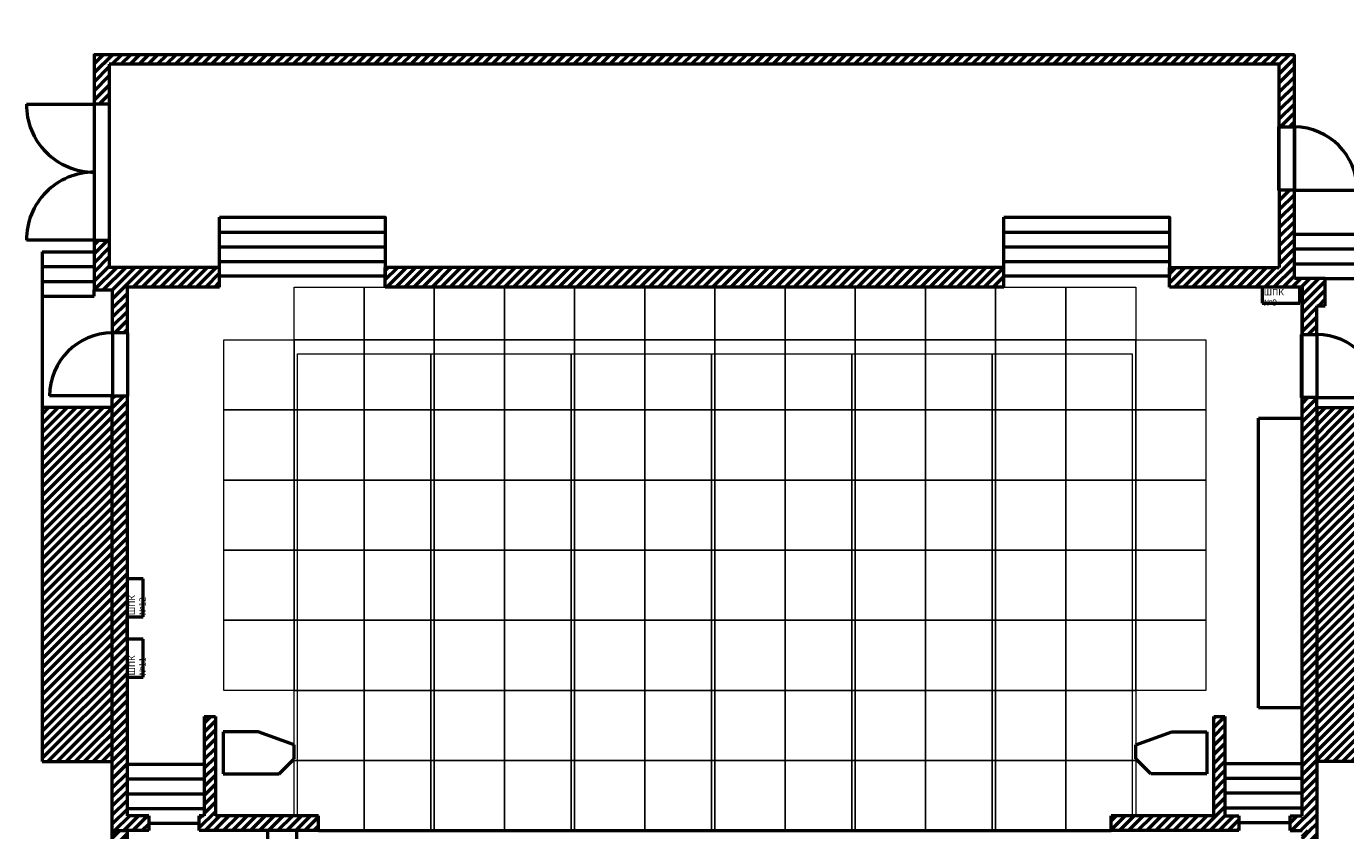
# Model space of a CAD drawing. Units: millimetres. Extents: x -4412 to 52065, y -39845 to 0.
# Drawn here: x -4412 to 14393, y -26640 to -15171 of the extents above; entities that cross this region are included whole.
import ezdxf
from ezdxf import colors
from ezdxf.entities.mleader import LeaderData, LeaderLine
from ezdxf.math import Vec2, Vec3

# ---------------------------------------------------------------- set-up
doc = ezdxf.new("R2010")
doc.units = ezdxf.units.MM
doc.header["$MEASUREMENT"] = 0
doc.linetypes.add('ACAD_ISO02W100', pattern=[15, 12, -3])
doc.layers.get('0').update_dxf_attribs({"lineweight": 35})
for name, color, linetype, lineweight in [('Балкон - стены', 250, 'Continuous', 50), ('Граница подиумов', 250, 'Continuous', 13), ('Контур балкона', 250, 'Continuous', 50), ('Партер - стены', 250, 'Continuous', 50), ('Разборные подиумы', 250, 'Continuous', 13), ('Сетка', 253, 'Continuous', 13), ('Сцена - пол', 250, 'Continuous', 50), ('Сцена - стены', 250, 'Continuous', 50)]:
    doc.layers.add(name, color=color, linetype=linetype, lineweight=lineweight)
doc.styles.get("Standard").update_dxf_attribs({"font": 'isocpeui.ttf', "width": 0.7, "height": 2})

msp = doc.modelspace()

# ---------------------------------------------------------------- hatches: boundary and pattern name
at = {"layer": 'Балкон - стены'}
h = msp.add_hatch(dxfattribs=at)
h.set_pattern_fill('ANSI31', color=8, scale=1000, angle=180)
h.set_pattern_definition([(225, (64160.87, -61543.65), (88.38835, -88.38835), [])])
h.paths.add_polyline_path([(12721, -38950), (13983, -38950), (13983, -28300), (13773, -28300), (13773, -33980), (13773, -38740), (12721, -38740)])
h.paths.add_polyline_path([(8703, -38950), (11821, -38950), (11821, -38740), (9173, -38740), (8703, -38740)])
h.paths.add_polyline_path([(3193, -38950), (7593, -38950), (7593, -38740), (7493, -38740), (7409, -38740), (3378, -38740), (3193, -38740)])
h.paths.add_polyline_path([(7409, -38740), (7493, -38740), (7493, -37205), (7409, -37205)])
h.paths.add_polyline_path([(9073, -38740), (9173, -38740), (9173, -37205), (9073, -37205)])
h.paths.add_polyline_path([(9073, -37205), (9783, -37205), (9783, -37120), (9073, -37120)])
h.paths.add_polyline_path([(11413, -37205), (12337, -37205, -0.025434), (12261, -36958, -0.036161), (10598, -37120), (11413, -37120)])
h.paths.add_polyline_path([(13773, -38690), (13773, -33980, 0.674932)])
h.paths.add_polyline_path([(13773, -27190), (13983, -27190), (13983, -26640), (13773, -26640)])
h.paths.add_polyline_path([(6793, -37205), (7409, -37205), (7493, -37205), (7493, -37120), (6793, -37120)])
h.paths.add_polyline_path([(4763, -37205), (6023, -37205), (6023, -37120), (4763, -37120)])
h.paths.add_polyline_path([(3293, -37205), (3378, -37205), (3993, -37205), (3993, -37120), (3293, -37120)])
h.paths.add_polyline_path([(3293, -38740), (3378, -38740), (3378, -37205), (3293, -37205)])
h.paths.add_polyline_path([(1629, -38740), (1713, -38740), (1713, -37205), (1629, -37205)])
h.paths.add_polyline_path([(-912, -38950), (2083, -38950), (2083, -38740), (-912, -38740)])
h.paths.add_polyline_path([(-3187, -38950), (-1812, -38950), (-1812, -38740), (-2977, -38740), (-2977, -38690), (-2977, -28300), (-3187, -28300)])
h.paths.add_polyline_path([(-2977, -38690, 0.674932), (-2977, -33980)])
h.paths.add_polyline_path([(-1541, -37205), (-617, -37205), (-617, -37120), (198, -37120, -0.036161), (-1465, -36958, -0.025434)])
h.paths.add_polyline_path([(1013, -37205), (1629, -37205), (1713, -37205), (1713, -37120), (1013, -37120)])
h.paths.add_polyline_path([(-3187, -27190), (-2977, -27190), (-2977, -26640), (-3187, -26640)])
at = {"layer": 'Партер - стены'}
h = msp.add_hatch(dxfattribs=at)
h.set_pattern_fill('ANSI31', color=8, scale=1000, angle=180)
h.set_pattern_definition([(225, (37383.22, -62897.4), (88.38835, -88.38835), [])])
h.paths.add_polyline_path([(9343, -36840), (9343, -36240), (8843, -36240), (8843, -36840)], flags=17)
h.paths.add_polyline_path([(1453, -36840), (1953, -36840), (1953, -36240), (1453, -36240)], flags=17)
h.paths.add_polyline_path([(-3187, -38950), (3469, -38950), (3469, -38740), (-2547, -38740), (-2547, -36240), (-2977, -36240), (-2977, -28300), (-3187, -28300)])
h.paths.add_polyline_path([(6233, -38950), (6233, -38740), (4579, -38740), (4579, -38950)])
h.paths.add_polyline_path([(7343, -38740), (7343, -38950), (13983, -38950), (13983, -28300), (13773, -28300), (13773, -36240), (13343, -36240), (13343, -38740)])
h.paths.add_polyline_path([(13773, -27190), (13983, -27190), (13983, -26640), (13773, -26640)])
h.paths.add_polyline_path([(-2977, -26640), (-3187, -26640), (-3192, -27190), (-2977, -27190)])
at = {"layer": 'Сцена - стены'}
h = msp.add_hatch(dxfattribs=at)
h.set_pattern_fill('ANSI31', color=8, scale=730)
h.paths.add_polyline_path([(-3187, -20608), (-4187, -20608), (-4187, -25655), (-3187, -25655)])
h.paths.add_polyline_path([(-1657, -18610), (-3232, -18610), (-3232, -18220), (-3447, -18220), (-3447, -18930), (-3187, -18930), (-3187, -19540), (-2977, -19540), (-2977, -18890), (-1657, -18890)])
h.paths.add_polyline_path([(-3232, -15710), (13448, -15710), (13448, -16605), (13663, -16605), (13663, -15571), (-3447, -15570), (-3447, -16280), (-3232, -16280)])
h.paths.add_polyline_path([(9523, -18610), (703, -18610), (703, -18734), (703, -18890), (9523, -18890)])
h.paths.add_polyline_path([(14103, -18765), (13663, -18765), (13663, -17505), (13448, -17505), (13448, -18610), (11883, -18610), (11883, -18734), (11883, -18890), (13773, -18890), (13773, -19565), (13983, -19565), (13983, -19155), (14103, -19155)])
h.paths.add_polyline_path([(13983, -20608), (13983, -20465), (13773, -20465), (13773, -26430), (13603, -26430), (13603, -26640), (13773, -26640), (13983, -26640)])
h.paths.add_polyline_path([(15133, -20608), (13983, -20608), (13983, -25655), (15133, -25655)])
h.paths.add_polyline_path([(-2977, -20440), (-3187, -20440), (-3187, -26640), (-2977, -26640), (-2977, -26640), (-2667, -26640), (-2667, -26430), (-2977, -26430)])
h.paths.add_polyline_path([(-247, -26430), (-547, -26430), (-1717, -26430), (-1717, -25010), (-1877, -25010), (-1877, -26430), (-1947, -26430), (-1947, -26640), (-247, -26640)])
h.paths.add_polyline_path([(12873, -26430), (12673, -26430), (12673, -25010), (12513, -25010), (12513, -26430), (11053, -26430), (11053, -26640), (12873, -26640)])

# ---------------------------------------------------------------- linework, layer by layer
at = {"layer": 'Балкон - стены'}
for p, q in [((-3187, -26640), (-3187, -38950)), ((-2977, -26640), (-2977, -27190))]:
    msp.add_line(p, q, dxfattribs=at)
msp.add_lwpolyline([(-2977, -26640), (-2977, -27190), (-3187, -27190), (-3187, -26640), (-2977, -26640)], dxfattribs=at)
at = {"layer": 'Граница подиумов', "linetype": 'ACAD_ISO02W100', "ltscale": 30}
msp.add_lwpolyline([(-547, -26430), (-547, -19840), (11353, -19840), (11353, -26430), (11053, -26430), (11053, -26640), (-247, -26640), (-247, -26430), (-547, -26430)], dxfattribs=at)
at = {"layer": 'Контур балкона', "linetype": 'ACAD_ISO02W100', "ltscale": 30}
for p, q in [((-977, -26640), (-977, -30919)), ((-557, -30903), (-557, -26640))]:
    msp.add_line(p, q, dxfattribs=at)
at = {"layer": 'Партер - стены'}
msp.add_lwpolyline([(-2977, -27190), (-3192, -27190), (-3187, -26640), (-2977, -26640), (-2977, -27190)], dxfattribs=at)
at = {"layer": 'Разборные подиумы', "color": 32, "true_color": 0xcd6928}
msp.add_lwpolyline([(-547, -19840), (1353, -19840), (1353, -20640), (-547, -20640)], close=True, dxfattribs=at)
at = {"layer": 'Разборные подиумы', "color": 5}
for points in [[(1353, -19840), (3353, -19840), (3353, -20640), (1353, -20640)], [(3353, -19840), (5353, -19840), (5353, -20640), (3353, -20640)], [(5353, -19840), (7353, -19840), (7353, -20640), (5353, -20640)], [(7353, -19840), (9353, -19840), (9353, -20640), (7353, -20640)], [(9353, -19840), (11353, -19840), (11353, -20640), (9353, -20640)]]:
    msp.add_lwpolyline(points, close=True, dxfattribs=at)
at = {"layer": 'Разборные подиумы', "color": 114, "true_color": 0x139b48}
for points in [[(-547, -20640), (1353, -20640), (1353, -21640), (-547, -21640)], [(-547, -21640), (1353, -21640), (1353, -22640), (-547, -22640)], [(-547, -22640), (1353, -22640), (1353, -23640), (-547, -23640)], [(-547, -23640), (1353, -23640), (1353, -24640), (-547, -24640)], [(-547, -24640), (1353, -24640), (1353, -25640), (-547, -25640)]]:
    msp.add_lwpolyline(points, close=True, dxfattribs=at)
at = {"layer": 'Разборные подиумы', "color": 7}
for points in [[(1353, -20640), (3353, -20640), (3353, -21640), (1353, -21640)], [(3353, -20640), (5353, -20640), (5353, -21640), (3353, -21640)], [(5353, -20640), (7353, -20640), (7353, -21640), (5353, -21640)], [(7353, -20640), (9353, -20640), (9353, -21640), (7353, -21640)], [(9353, -20640), (11353, -20640), (11353, -21640), (9353, -21640)], [(1353, -21640), (3353, -21640), (3353, -22640), (1353, -22640)], [(3353, -21640), (5353, -21640), (5353, -22640), (3353, -22640)], [(5353, -21640), (7353, -21640), (7353, -22640), (5353, -22640)], [(7353, -21640), (9353, -21640), (9353, -22640), (7353, -22640)], [(9353, -21640), (11353, -21640), (11353, -22640), (9353, -22640)], [(1353, -22640), (3353, -22640), (3353, -23640), (1353, -23640)], [(3353, -22640), (5353, -22640), (5353, -23640), (3353, -23640)], [(5353, -22640), (7353, -22640), (7353, -23640), (5353, -23640)], [(7353, -22640), (9353, -22640), (9353, -23640), (7353, -23640)], [(9353, -22640), (11353, -22640), (11353, -23640), (9353, -23640)], [(1353, -23640), (3353, -23640), (3353, -24640), (1353, -24640)], [(3353, -23640), (5353, -23640), (5353, -24640), (3353, -24640)], [(5353, -23640), (7353, -23640), (7353, -24640), (5353, -24640)], [(7353, -23640), (9353, -23640), (9353, -24640), (7353, -24640)], [(9353, -23640), (11353, -23640), (11353, -24640), (9353, -24640)], [(1353, -24640), (3353, -24640), (3353, -25640), (1353, -25640)], [(3353, -24640), (5353, -24640), (5353, -25640), (3353, -25640)], [(5353, -24640), (7353, -24640), (7353, -25640), (5353, -25640)], [(7353, -24640), (9353, -24640), (9353, -25640), (7353, -25640)], [(9353, -24640), (11353, -24640), (11353, -25640), (9353, -25640)], [(1353, -25640), (3353, -25640), (3353, -26640), (1353, -26640)], [(3353, -25640), (5353, -25640), (5353, -26640), (3353, -26640)], [(5353, -25640), (7353, -25640), (7353, -26640), (5353, -26640)], [(7353, -25640), (9353, -25640), (9353, -26640), (7353, -26640)]]:
    msp.add_lwpolyline(points, close=True, dxfattribs=at)
at = {"layer": 'Разборные подиумы', "color": 114, "true_color": 0x139b48}
msp.add_lwpolyline([(-547, -25640), (1353, -25640), (1353, -26640), (-247, -26640), (-247, -26430), (-547, -26430), (-547, -25640)], dxfattribs=at)
at = {"layer": 'Разборные подиумы'}
msp.add_lwpolyline([(9353, -25640), (11353, -25640), (11353, -26430), (11053, -26430), (11053, -26640), (9353, -26640), (9353, -25640)], dxfattribs=at)
at = {"layer": 'Сетка'}
for points in [[(-597, -18890), (403, -18890), (403, -19640), (-597, -19640)], [(403, -18890), (1403, -18890), (1403, -19640), (403, -19640)], [(1403, -18890), (2403, -18890), (2403, -19640), (1403, -19640)], [(2403, -18890), (3403, -18890), (3403, -19640), (2403, -19640)], [(3403, -18890), (4403, -18890), (4403, -19640), (3403, -19640)], [(4403, -18890), (5403, -18890), (5403, -19640), (4403, -19640)], [(5403, -18890), (6403, -18890), (6403, -19640), (5403, -19640)], [(6403, -18890), (7403, -18890), (7403, -19640), (6403, -19640)], [(7403, -18890), (8403, -18890), (8403, -19640), (7403, -19640)], [(8403, -18890), (9403, -18890), (9403, -19640), (8403, -19640)], [(9403, -18890), (10403, -18890), (10403, -19640), (9403, -19640)], [(10403, -18890), (11403, -18890), (11403, -19640), (10403, -19640)], [(-1597, -19640), (-597, -19640), (-597, -20640), (-1597, -20640)], [(-597, -19640), (403, -19640), (403, -20640), (-597, -20640)], [(403, -19640), (1403, -19640), (1403, -20640), (403, -20640)], [(1403, -19640), (2403, -19640), (2403, -20640), (1403, -20640)], [(2403, -19640), (3403, -19640), (3403, -20640), (2403, -20640)], [(3403, -19640), (4403, -19640), (4403, -20640), (3403, -20640)], [(4403, -19640), (5403, -19640), (5403, -20640), (4403, -20640)], [(5403, -19640), (6403, -19640), (6403, -20640), (5403, -20640)], [(6403, -19640), (7403, -19640), (7403, -20640), (6403, -20640)], [(7403, -19640), (8403, -19640), (8403, -20640), (7403, -20640)], [(8403, -19640), (9403, -19640), (9403, -20640), (8403, -20640)], [(9403, -19640), (10403, -19640), (10403, -20640), (9403, -20640)], [(10403, -19640), (11403, -19640), (11403, -20640), (10403, -20640)], [(11403, -19640), (12403, -19640), (12403, -20640), (11403, -20640)], [(-1597, -20640), (-597, -20640), (-597, -21640), (-1597, -21640)], [(-597, -20640), (403, -20640), (403, -21640), (-597, -21640)], [(403, -20640), (1403, -20640), (1403, -21640), (403, -21640)], [(1403, -20640), (2403, -20640), (2403, -21640), (1403, -21640)], [(2403, -20640), (3403, -20640), (3403, -21640), (2403, -21640)], [(3403, -20640), (4403, -20640), (4403, -21640), (3403, -21640)], [(4403, -20640), (5403, -20640), (5403, -21640), (4403, -21640)], [(5403, -20640), (6403, -20640), (6403, -21640), (5403, -21640)], [(6403, -20640), (7403, -20640), (7403, -21640), (6403, -21640)], [(7403, -20640), (8403, -20640), (8403, -21640), (7403, -21640)], [(8403, -20640), (9403, -20640), (9403, -21640), (8403, -21640)], [(9403, -20640), (10403, -20640), (10403, -21640), (9403, -21640)], [(10403, -20640), (11403, -20640), (11403, -21640), (10403, -21640)], [(11403, -20640), (12403, -20640), (12403, -21640), (11403, -21640)], [(-1597, -21640), (-597, -21640), (-597, -22640), (-1597, -22640)], [(-597, -21640), (403, -21640), (403, -22640), (-597, -22640)], [(403, -21640), (1403, -21640), (1403, -22640), (403, -22640)], [(1403, -21640), (2403, -21640), (2403, -22640), (1403, -22640)], [(2403, -21640), (3403, -21640), (3403, -22640), (2403, -22640)], [(3403, -21640), (4403, -21640), (4403, -22640), (3403, -22640)], [(4403, -21640), (5403, -21640), (5403, -22640), (4403, -22640)], [(5403, -21640), (6403, -21640), (6403, -22640), (5403, -22640)], [(6403, -21640), (7403, -21640), (7403, -22640), (6403, -22640)], [(7403, -21640), (8403, -21640), (8403, -22640), (7403, -22640)], [(8403, -21640), (9403, -21640), (9403, -22640), (8403, -22640)], [(9403, -21640), (10403, -21640), (10403, -22640), (9403, -22640)], [(10403, -21640), (11403, -21640), (11403, -22640), (10403, -22640)], [(11403, -21640), (12403, -21640), (12403, -22640), (11403, -22640)], [(-1597, -22640), (-597, -22640), (-597, -23640), (-1597, -23640)], [(-597, -22640), (403, -22640), (403, -23640), (-597, -23640)], [(403, -22640), (1403, -22640), (1403, -23640), (403, -23640)], [(1403, -22640), (2403, -22640), (2403, -23640), (1403, -23640)], [(2403, -22640), (3403, -22640), (3403, -23640), (2403, -23640)], [(3403, -22640), (4403, -22640), (4403, -23640), (3403, -23640)], [(4403, -22640), (5403, -22640), (5403, -23640), (4403, -23640)], [(5403, -22640), (6403, -22640), (6403, -23640), (5403, -23640)], [(6403, -22640), (7403, -22640), (7403, -23640), (6403, -23640)], [(7403, -22640), (8403, -22640), (8403, -23640), (7403, -23640)], [(8403, -22640), (9403, -22640), (9403, -23640), (8403, -23640)], [(9403, -22640), (10403, -22640), (10403, -23640), (9403, -23640)], [(10403, -22640), (11403, -22640), (11403, -23640), (10403, -23640)], [(11403, -22640), (12403, -22640), (12403, -23640), (11403, -23640)], [(-1597, -23640), (-597, -23640), (-597, -24640), (-1597, -24640)], [(-597, -23640), (403, -23640), (403, -24640), (-597, -24640)], [(403, -23640), (1403, -23640), (1403, -24640), (403, -24640)], [(1403, -23640), (2403, -23640), (2403, -24640), (1403, -24640)], [(2403, -23640), (3403, -23640), (3403, -24640), (2403, -24640)], [(3403, -23640), (4403, -23640), (4403, -24640), (3403, -24640)], [(4403, -23640), (5403, -23640), (5403, -24640), (4403, -24640)], [(5403, -23640), (6403, -23640), (6403, -24640), (5403, -24640)], [(6403, -23640), (7403, -23640), (7403, -24640), (6403, -24640)], [(7403, -23640), (8403, -23640), (8403, -24640), (7403, -24640)], [(8403, -23640), (9403, -23640), (9403, -24640), (8403, -24640)], [(9403, -23640), (10403, -23640), (10403, -24640), (9403, -24640)], [(10403, -23640), (11403, -23640), (11403, -24640), (10403, -24640)], [(11403, -23640), (12403, -23640), (12403, -24640), (11403, -24640)], [(-597, -24640), (403, -24640), (403, -25640), (-597, -25640)], [(403, -24640), (1403, -24640), (1403, -25640), (403, -25640)], [(1403, -24640), (2403, -24640), (2403, -25640), (1403, -25640)], [(2403, -24640), (3403, -24640), (3403, -25640), (2403, -25640)], [(3403, -24640), (4403, -24640), (4403, -25640), (3403, -25640)], [(4403, -24640), (5403, -24640), (5403, -25640), (4403, -25640)], [(5403, -24640), (6403, -24640), (6403, -25640), (5403, -25640)], [(6403, -24640), (7403, -24640), (7403, -25640), (6403, -25640)], [(7403, -24640), (8403, -24640), (8403, -25640), (7403, -25640)], [(8403, -24640), (9403, -24640), (9403, -25640), (8403, -25640)], [(9403, -24640), (10403, -24640), (10403, -25640), (9403, -25640)], [(10403, -24640), (11403, -24640), (11403, -25640), (10403, -25640)], [(-597, -25640), (403, -25640), (403, -26640), (-247, -26640), (-247, -26430), (-597, -26430)], [(403, -25640), (1403, -25640), (1403, -26640), (403, -26640)], [(1403, -25640), (2403, -25640), (2403, -26640), (1403, -26640)], [(2403, -25640), (3403, -25640), (3403, -26640), (2403, -26640)], [(3403, -25640), (4403, -25640), (4403, -26640), (3403, -26640)], [(4403, -25640), (5403, -25640), (5403, -26640), (4403, -26640)], [(5403, -25640), (6403, -25640), (6403, -26640), (5403, -26640)], [(6403, -25640), (7403, -25640), (7403, -26640), (6403, -26640)], [(7403, -25640), (8403, -25640), (8403, -26640), (7403, -26640)], [(8403, -25640), (9403, -25640), (9403, -26640), (8403, -26640)], [(9403, -25640), (10403, -25640), (10403, -26640), (9403, -26640)], [(10403, -25640), (11403, -25640), (11403, -26430), (11053, -26430), (11053, -26640), (10403, -26640)]]:
    msp.add_lwpolyline(points, close=True, dxfattribs=at)
at = {"layer": 'Сцена - пол'}
for p, q in [((-1477, -17894), (523, -17894)), ((9703, -17894), (11703, -17894)), ((-1657, -18104), (703, -18104)), ((-1037, -18104), (63, -18104)), ((9523, -18104), (11883, -18104)), ((13663, -18135), (15133, -18135)), ((-4187, -18387), (-3447, -18387)), ((-1657, -18314), (703, -18314)), ((9523, -18314), (11883, -18314)), ((13663, -18345), (15133, -18345)), ((-4187, -18597), (-3447, -18597)), ((-1657, -18524), (703, -18524)), ((9523, -18524), (11883, -18524)), ((13663, -18555), (15133, -18555)), ((14103, -18765), (15133, -18765)), ((-4187, -18807), (-3447, -18807)), ((-3447, -19017), (-3447, -18930)), ((-4187, -19017), (-3447, -19017)), ((-2977, -25693), (-1877, -25693)), ((12673, -25683), (13773, -25683)), ((-2977, -25903), (-1877, -25903)), ((12673, -25893), (13773, -25893)), ((-2977, -26113), (-1877, -26113)), ((12673, -26103), (13773, -26103)), ((-2977, -26323), (-1877, -26323)), ((12673, -26313), (13773, -26313)), ((-2667, -26533), (-1947, -26533)), ((-247, -26640), (11053, -26640)), ((12873, -26523), (13603, -26523))]:
    msp.add_line(p, q, dxfattribs=at)
at = {"layer": 'Сцена - пол', "color": 7}
msp.add_line((-4187, -18387), (-4187, -20608), dxfattribs=at)
at = {"layer": 'Сцена - пол'}
for points in [[(-1657, -17894), (703, -17894), (703, -18734), (-1657, -18734)], [(9523, -17894), (11883, -17894), (11883, -18734), (9523, -18734)]]:
    msp.add_lwpolyline(points, close=True, dxfattribs=at)
at = {"layer": 'Сцена - стены'}
for p, q in [((-3447, -15570), (13663, -15571)), ((-3447, -15570), (-3447, -16280)), ((-3447, -15570), (13663, -15570)), ((13663, -17505), (13663, -15570)), ((13448, -15710), (-3232, -15710)), ((-3232, -15710), (-3232, -18610)), ((13448, -17505), (13448, -15710)), ((-4412, -16280), (-3442, -16280)), ((-3447, -16280), (-3447, -18220)), ((13448, -17505), (13448, -18610)), ((13663, -18765), (13663, -17505)), ((13663, -17505), (14558, -17505)), ((-3447, -18220), (-4412, -18220)), ((-3447, -18220), (-3447, -18930)), ((-1657, -18610), (-3232, -18610)), ((-1657, -18890), (-1657, -18610)), ((703, -18890), (703, -18610)), ((9523, -18610), (703, -18610)), ((9523, -18890), (9523, -18610)), ((11883, -18890), (11883, -18610)), ((11883, -18610), (13448, -18610)), ((14103, -18765), (13663, -18765)), ((14103, -19155), (14103, -18765)), ((-3447, -18930), (-3187, -18930)), ((-3187, -18930), (-3187, -19540)), ((-1657, -18890), (-2977, -18890)), ((-2977, -18890), (-2977, -19540)), ((9523, -18890), (703, -18890)), ((13773, -18890), (11883, -18890)), ((13773, -26430), (13773, -18890)), ((13773, -18890), (13773, -19565)), ((13983, -19565), (13983, -19155)), ((13983, -19155), (14103, -19155)), ((-3186, -20440), (-4081, -20440)), ((13983, -20608), (13983, -20465)), ((13983, -20465), (14878, -20465)), ((-3187, -20608), (-4187, -20608)), ((-2977, -20608), (-2977, -26430)), ((13983, -20608), (13983, -27190)), ((13983, -20608), (15133, -20608)), ((-1877, -25010), (-1877, -26430)), ((-1877, -25010), (-1717, -25010)), ((-1717, -25010), (-1717, -26430)), ((-1109, -25230), (-1609, -25230)), ((-1609, -25230), (-1609, -25830)), ((-597, -25418), (-1109, -25230)), ((-809, -25830), (-597, -25618)), ((-1609, -25830), (-809, -25830)), ((-2667, -26430), (-2977, -26430)), ((-2667, -26430), (-2667, -26640)), ((-247, -26430), (-1717, -26430)), ((11053, -26640), (11053, -26430)), ((13603, -26640), (13603, -26430)), ((13603, -26430), (13773, -26430)), ((-2667, -26640), (-2977, -26640)), ((-247, -26640), (-1947, -26640)), ((13603, -26640), (13773, -26640))]:
    msp.add_line(p, q, dxfattribs=at)
at = {"layer": 'Сцена - стены', "color": 7}
for p, q in [((13203, -18890), (13203, -19120)), ((13743, -19120), (13743, -18890)), ((13203, -19120), (13743, -19120)), ((-4187, -20608), (-4187, -25655)), ((13153, -24890), (13153, -20760)), ((13153, -20760), (13773, -20760)), ((-2747, -23050), (-2977, -23050)), ((-2747, -23590), (-2747, -23050)), ((-2977, -23590), (-2747, -23590)), ((-2977, -23910), (-2977, -23590)), ((-2747, -23910), (-2977, -23910)), ((-2747, -24450), (-2747, -23910)), ((-2977, -24450), (-2747, -24450)), ((12513, -26430), (12513, -25010)), ((12513, -25010), (12673, -25010)), ((12673, -25010), (12673, -26430)), ((13773, -24890), (13153, -24890)), ((11403, -25418), (11915, -25230)), ((11915, -25230), (12415, -25230)), ((12415, -25230), (12415, -25830)), ((-597, -25618), (-597, -25418)), ((11403, -25618), (11403, -25418)), ((-4187, -25655), (-3187, -25655)), ((11615, -25830), (11403, -25618)), ((15133, -25655), (13983, -25655)), ((12415, -25830), (11615, -25830)), ((-1947, -26640), (-1947, -26430)), ((-1877, -26430), (-1947, -26430)), ((-247, -26640), (-247, -26430)), ((12513, -26430), (11053, -26430)), ((12673, -26430), (12873, -26430)), ((12873, -26430), (12873, -26640)), ((12873, -26640), (11053, -26640))]:
    msp.add_line(p, q, dxfattribs=at)
at = {"layer": 'Сцена - стены', "color": 7, "true_color": 0xffffff}
for points in [[(-3227, -16280), (-3447, -16280), (-3447, -18220), (-3227, -18220)], [(13443, -16605), (13663, -16605), (13663, -17505), (13443, -17505)], [(-2966, -19540), (-3186, -19540), (-3186, -20440), (-2966, -20440)], [(13763, -19565), (13983, -19565), (13983, -20465), (13763, -20465)]]:
    msp.add_lwpolyline(points, close=True, dxfattribs=at)
at = {"layer": 'Сцена - стены'}
msp.add_lwpolyline([(-2977, -26640), (-2977, -27190), (-3187, -27190), (-3187, -20440), (-2977, -20440), (-2977, -26430)], dxfattribs=at)
for centre, radius, start, end in [((-3446, -16284), 966, 179.7529, 269.9502), ((13658, -17505), 900, 0.0018, 89.615), ((-3447, -18214), 964, 89.9685, 180.3269), ((-3181, -20440), 900, 90.385, 179.9982), ((13978, -20465), 900, 0.0018, 89.615)]:
    msp.add_arc(centre, radius, start, end, dxfattribs=at)

# ---------------------------------------------------------------- texts
at = {"layer": 'Сцена - стены', "color": 7, "insert": (13226, -18915), "char_height": 90, "attachment_point": 1}
msp.add_mtext_dynamic_manual_height_columns('ШПК №9', width=218.27, gutter_width=17.5, heights=[0], dxfattribs=at)
at = {"layer": 'Сцена - стены', "color": 7, "char_height": 90, "attachment_point": 1, "rotation": 90}
for s, insert in [('ШПК №12', (-2952, -23567)), ('ШПК №11', (-2952, -24427))]:
    msp.add_mtext_dynamic_manual_height_columns(s, width=218.27, gutter_width=17.5, heights=[0], dxfattribs=dict(at, insert=insert))

# ---------------------------------------------------------------- leaders
at = {"color": 18, "lineweight": 20, "true_color": 0x000000}
ml = msp.add_multileader_mtext('Standard', dxfattribs=at)
ml.set_content('{\\W1;С1}', color=(0, 0, 0))
ml.set_leader_properties()
ml.build(insert=Vec2(0, 0))
ml.multileader.update_dxf_attribs({"dogleg_length": 0.36, "arrow_head_size": 0.18})
ctx = ml.context
ctx.base_point, ctx.char_height, ctx.arrow_head_size, ctx.landing_gap_size, ctx.plane_origin = Vec3(38328, -23961), 100, 0.18, 0.09, Vec3(38660, -23547)
ctx.text_align_type = 2
notes = []
notes.append((ctx, [(0, (0, 0, 0), (0, 0), (1, 0), 1, [])]))
ctx.mtext.insert, ctx.mtext.alignment, ctx.mtext.flow_direction = Vec3(38451, -23911), 3, 5
ml = msp.add_multileader_mtext('Standard', dxfattribs=at)
ml.set_content('{\\W1;Р1}', color=(0, 0, 0))
ml.set_leader_properties()
ml.build(insert=Vec2(0, 0))
ml.multileader.update_dxf_attribs({"dogleg_length": 0.36, "arrow_head_size": 0.18})
ctx = ml.context
ctx.base_point, ctx.char_height, ctx.arrow_head_size, ctx.landing_gap_size, ctx.plane_origin = Vec3(37861, -23943), 100, 0.18, 0.09, Vec3(38202, -23717)
ctx.text_align_type = 2
notes.append((ctx, [(0, (0, 0, 0), (0, 0), (1, 0), 1, [])]))
ctx.mtext.insert, ctx.mtext.alignment, ctx.mtext.flow_direction = Vec3(37999, -23893), 3, 5
ml = msp.add_multileader_mtext('Standard', dxfattribs=at)
ml.set_content('{\\W1;М1}', color=(0, 0, 0))
ml.set_leader_properties()
ml.build(insert=Vec2(0, 0))
ml.multileader.update_dxf_attribs({"dogleg_length": 0.36, "arrow_head_size": 0.18})
ctx = ml.context
ctx.base_point, ctx.char_height, ctx.arrow_head_size, ctx.landing_gap_size, ctx.plane_origin = Vec3(37582, -23935), 100, 0.18, 0.09, Vec3(37914, -23725)
ctx.text_align_type = 2
notes.append((ctx, [(0, (0, 0, 0), (0, 0), (1, 0), 1, [])]))
ctx.mtext.insert, ctx.mtext.alignment, ctx.mtext.flow_direction = Vec3(37730, -23885), 3, 5
ml = msp.add_multileader_mtext('Standard', dxfattribs=at)
ml.set_content('{\\W1;Р2}', color=(0, 0, 0))
ml.set_leader_properties()
ml.build(insert=Vec2(0, 0))
ml.multileader.update_dxf_attribs({"dogleg_length": 0.36, "arrow_head_size": 0.18})
ctx = ml.context
ctx.base_point, ctx.char_height, ctx.arrow_head_size, ctx.landing_gap_size, ctx.plane_origin = Vec3(37366, -23936), 100, 0.18, 0.09, Vec3(37688, -23723)
ctx.text_align_type = 2
notes.append((ctx, [(0, (0, 0, 0), (0, 0), (1, 0), 1, [])]))
ctx.mtext.insert, ctx.mtext.alignment, ctx.mtext.flow_direction = Vec3(37520, -23886), 3, 5
ml = msp.add_multileader_mtext('Standard', dxfattribs=at)
ml.set_content('{\\W1;С2}', color=(0, 0, 0))
ml.set_leader_properties()
ml.build(insert=Vec2(0, 0))
ml.multileader.update_dxf_attribs({"dogleg_length": 0.36, "arrow_head_size": 0.18})
ctx = ml.context
ctx.base_point, ctx.char_height, ctx.arrow_head_size, ctx.landing_gap_size, ctx.plane_origin = Vec3(36482, -23962), 100, 0.18, 0.09, Vec3(36820, -23547)
ctx.text_align_type = 2
notes.append((ctx, [(0, (0, 0, 0), (0, 0), (1, 0), 1, [])]))
ctx.mtext.insert, ctx.mtext.alignment, ctx.mtext.flow_direction = Vec3(36621, -23912), 3, 5
ml = msp.add_multileader_mtext('Standard', dxfattribs=at)
ml.set_content('{\\W1;С3}', color=(0, 0, 0))
ml.set_leader_properties()
ml.build(insert=Vec2(0, 0))
ml.multileader.update_dxf_attribs({"dogleg_length": 0.36, "arrow_head_size": 0.18})
ctx = ml.context
ctx.base_point, ctx.char_height, ctx.arrow_head_size, ctx.landing_gap_size, ctx.plane_origin = Vec3(34880, -23962), 100, 0.18, 0.09, Vec3(35220, -23547)
ctx.text_align_type = 2
notes.append((ctx, [(0, (0, 0, 0), (0, 0), (1, 0), 1, [])]))
ctx.mtext.insert, ctx.mtext.alignment, ctx.mtext.flow_direction = Vec3(35018, -23912), 3, 5
ml = msp.add_multileader_mtext('Standard', dxfattribs=at)
ml.set_content('{\\W1;М3}', color=(0, 0, 0))
ml.set_leader_properties()
ml.build(insert=Vec2(0, 0))
ml.multileader.update_dxf_attribs({"dogleg_length": 0.36, "arrow_head_size": 0.18})
ctx = ml.context
ctx.base_point, ctx.char_height, ctx.arrow_head_size, ctx.landing_gap_size, ctx.plane_origin = Vec3(35803, -23936), 100, 0.18, 0.09, Vec3(36252, -23945)
ctx.text_align_type = 2
notes.append((ctx, [(0, (0, 0, 0), (0, 0), (1, 0), 1, [])]))
ctx.mtext.insert, ctx.mtext.alignment, ctx.mtext.flow_direction = Vec3(35968, -23886), 3, 5
ml = msp.add_multileader_mtext('Standard', dxfattribs=at)
ml.set_content('{\\W1;Р3}', color=(0, 0, 0))
ml.set_leader_properties()
ml.build(insert=Vec2(0, 0))
ml.multileader.update_dxf_attribs({"dogleg_length": 0.36, "arrow_head_size": 0.18})
ctx = ml.context
ctx.base_point, ctx.char_height, ctx.arrow_head_size, ctx.landing_gap_size, ctx.plane_origin = Vec3(36123, -23940), 100, 0.18, 0.09, Vec3(36025, -23943)
ctx.text_align_type = 2
notes.append((ctx, [(0, (0, 0, 0), (0, 0), (1, 0), 1, [])]))
ctx.mtext.insert, ctx.mtext.alignment, ctx.mtext.flow_direction = Vec3(36277, -23890), 3, 5
ml = msp.add_multileader_mtext('Standard', dxfattribs=at)
ml.set_content('{\\W1;Р4}', color=(0, 0, 0))
ml.set_leader_properties()
ml.build(insert=Vec2(0, 0))
ml.multileader.update_dxf_attribs({"dogleg_length": 0.36, "arrow_head_size": 0.18})
ctx = ml.context
ctx.base_point, ctx.char_height, ctx.arrow_head_size, ctx.landing_gap_size, ctx.plane_origin = Vec3(35593, -23935), 100, 0.18, 0.09, Vec3(35490, -24217)
ctx.text_align_type = 2
notes.append((ctx, [(0, (0, 0, 0), (0, 0), (1, 0), 1, [])]))
ctx.mtext.insert, ctx.mtext.alignment, ctx.mtext.flow_direction = Vec3(35743, -23885), 3, 5
ml = msp.add_multileader_mtext('Standard', dxfattribs=at)
ml.set_content('{\\W1;М4}', color=(0, 0, 0))
ml.set_leader_properties()
ml.build(insert=Vec2(0, 0))
ml.multileader.update_dxf_attribs({"dogleg_length": 0.36, "arrow_head_size": 0.18})
ctx = ml.context
ctx.base_point, ctx.char_height, ctx.arrow_head_size, ctx.landing_gap_size, ctx.plane_origin = Vec3(35349, -23935), 100, 0.18, 0.09, Vec3(35868, -24159)
ctx.text_align_type = 2
notes.append((ctx, [(0, (0, 0, 0), (0, 0), (1, 0), 1, [])]))
ctx.mtext.insert, ctx.mtext.alignment, ctx.mtext.flow_direction = Vec3(35509, -23885), 3, 5
ml = msp.add_multileader_mtext('Standard', dxfattribs=at)
ml.set_content('{\\W1;М5}', color=(0, 0, 0))
ml.set_leader_properties()
ml.build(insert=Vec2(0, 0))
ml.multileader.update_dxf_attribs({"dogleg_length": 0.36, "arrow_head_size": 0.18})
ctx = ml.context
ctx.base_point, ctx.char_height, ctx.arrow_head_size, ctx.landing_gap_size, ctx.plane_origin = Vec3(33353, -23938), 100, 0.18, 0.09, Vec3(33804, -24386)
ctx.text_align_type = 2
notes.append((ctx, [(0, (0, 0, 0), (0, 0), (1, 0), 1, [])]))
ctx.mtext.insert, ctx.mtext.alignment, ctx.mtext.flow_direction = Vec3(33516, -23888), 3, 5
ml = msp.add_multileader_mtext('Standard', dxfattribs=at)
ml.set_content('{\\W1;М6}', color=(0, 0, 0))
ml.set_leader_properties()
ml.build(insert=Vec2(0, 0))
ml.multileader.update_dxf_attribs({"dogleg_length": 0.36, "arrow_head_size": 0.18})
ctx = ml.context
ctx.base_point, ctx.char_height, ctx.arrow_head_size, ctx.landing_gap_size, ctx.plane_origin = Vec3(33034, -23936), 100, 0.18, 0.09, Vec3(33603, -24396)
ctx.text_align_type = 2
notes.append((ctx, [(0, (0, 0, 0), (0, 0), (1, 0), 1, [])]))
ctx.mtext.insert, ctx.mtext.alignment, ctx.mtext.flow_direction = Vec3(33192, -23886), 3, 5
ml = msp.add_multileader_mtext('Standard', dxfattribs=at)
ml.set_content('{\\W1;Р5}', color=(0, 0, 0))
ml.set_leader_properties()
ml.build(insert=Vec2(0, 0))
ml.multileader.update_dxf_attribs({"dogleg_length": 0.36, "arrow_head_size": 0.18})
ctx = ml.context
ctx.base_point, ctx.char_height, ctx.arrow_head_size, ctx.landing_gap_size, ctx.plane_origin = Vec3(34380, -23940), 100, 0.18, 0.09, Vec3(34194, -24435)
ctx.text_align_type = 2
notes.append((ctx, [(0, (0, 0, 0), (0, 0), (1, 0), 1, [])]))
ctx.mtext.insert, ctx.mtext.alignment, ctx.mtext.flow_direction = Vec3(34533, -23890), 3, 5
ml = msp.add_multileader_mtext('Standard', dxfattribs=at)
ml.set_content('{\\W1;Р6}', color=(0, 0, 0))
ml.set_leader_properties()
ml.build(insert=Vec2(0, 0))
ml.multileader.update_dxf_attribs({"dogleg_length": 0.36, "arrow_head_size": 0.18})
ctx = ml.context
ctx.base_point, ctx.char_height, ctx.arrow_head_size, ctx.landing_gap_size, ctx.plane_origin = Vec3(34107, -23941), 100, 0.18, 0.09, Vec3(33918, -24709)
ctx.text_align_type = 2
notes.append((ctx, [(0, (0, 0, 0), (0, 0), (1, 0), 1, [])]))
ctx.mtext.insert, ctx.mtext.alignment, ctx.mtext.flow_direction = Vec3(34255, -23891), 3, 5
for ctx, leaders in notes:
    for number, flags, end, landing, length, lines in leaders:
        leader = LeaderData()
        leader.index, (leader.has_last_leader_line, leader.has_dogleg_vector, leader.attachment_direction) = number, flags
        leader.last_leader_point, leader.dogleg_vector, leader.dogleg_length = Vec3(end), Vec3(landing), length
        for number, points, colour, breaks in lines:
            line = LeaderLine()
            line.index, line.vertices, line.color, line.breaks = number, Vec3.list(points), colors.encode_raw_color(colour), breaks
            leader.lines.append(line)
        ctx.leaders.append(leader)

doc.saveas('drawing.dxf')
